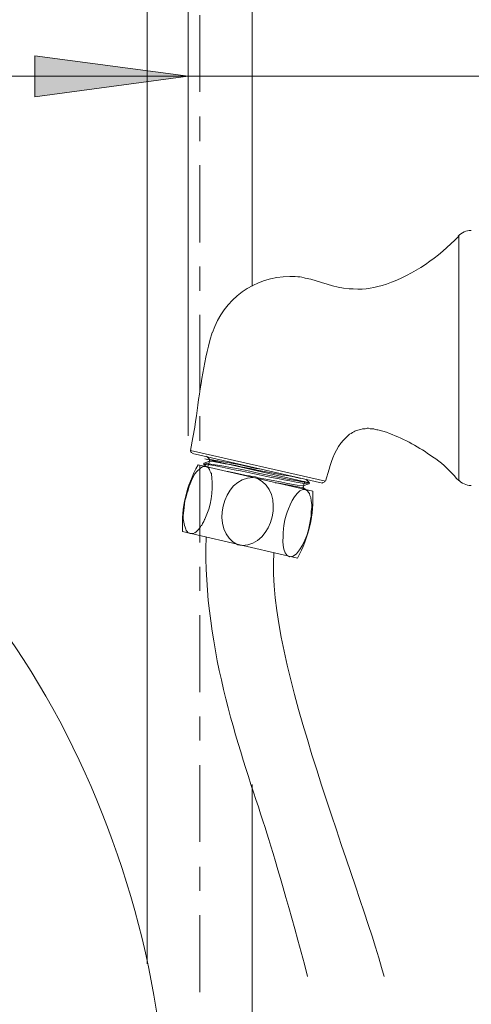
# Model space of a CAD drawing. Units: inches. Extents: x 19 to 189, y 72 to 234.
# Drawn here: x 141 to 159, y 161 to 199 of the extents above; entities that cross this region are included whole.
import ezdxf

# ---------------------------------------------------------------- set-up
doc = ezdxf.new("R2010")
doc.units = ezdxf.units.IN
doc.header["$MEASUREMENT"] = 0
doc.layers.add('图层 1', color=7, linetype='Continuous')

msp = doc.modelspace()

# ---------------------------------------------------------------- hatches: boundary and pattern name
at = {"layer": '图层 1'}
msp.add_hatch(color=250, dxfattribs=at).paths.add_polyline_path([(147.927, 196.701), (141.98, 195.893), (141.98, 197.493)])

# ---------------------------------------------------------------- linework, layer by layer
at = {"layer": '图层 1', "color": 250, "lineweight": 18}
for points in [[(146.34, 162.278), (146.34, 204.645)], [(150.409, 188.555), (150.409, 204.645)], [(155.27, 182.981), (155.24, 182.981), (155.177, 182.996), (155.114, 183.027), (154.974, 183.027), (154.911, 183.043), (154.865, 183.043), (154.789, 183.027), (154.679, 183.027)], [(155.27, 182.981), (155.613, 182.887)], [(148.11, 182.686), (148.017, 182.188)], [(148.095, 182.063), (153.127, 180.913)], [(152.63, 180.931), (148.576, 181.862)], [(148.638, 181.956), (148.763, 181.831)], [(148.763, 181.831), (148.747, 181.769)], [(148.763, 181.831), (148.763, 181.831)], [(152.755, 180.602), (148.312, 181.63)], [(148.546, 181.692), (148.53, 181.692)], [(148.53, 181.645), (148.53, 181.692)], [(148.53, 181.645), (148.622, 181.567)], [(148.53, 181.645), (148.53, 181.645)], [(148.747, 181.769), (148.546, 181.692)], [(148.622, 181.645), (148.622, 181.645)], [(148.622, 181.567), (148.654, 181.552), (148.668, 181.536), (148.717, 181.505), (148.747, 181.443), (148.763, 181.396), (148.778, 181.366), (148.809, 181.317), (148.824, 181.286), (148.824, 181.257)], [(148.685, 181.552), (148.747, 181.769)], [(153.251, 180.993), (153.391, 181.457)], [(152.63, 180.931), (152.49, 181.07)], [(158.328, 181.102), (158.407, 181.024)], [(152.365, 180.698), (152.381, 180.744)], [(152.381, 180.806), (152.599, 180.884)], [(152.381, 180.744), (152.398, 180.806)], [(152.474, 180.667), (152.381, 180.744)], [(152.398, 180.806), (152.442, 180.993)], [(152.599, 180.884), (152.63, 180.931)], [(152.63, 180.931), (152.63, 180.931)], [(152.163, 178.009), (147.705, 179.035)], [(150.409, 150.912), (150.409, 169.226)]]:
    msp.add_lwpolyline(points, dxfattribs=at)
at = {"layer": '图层 1', "color": 250, "lineweight": 9}
for points in [[(147.927, 182.749), (147.927, 199.651)], [(148.375, 199.069), (148.375, 196.087)], [(169.868, 196.701), (125.987, 196.701)], [(148.375, 195.141), (148.375, 194.178)], [(148.375, 193.245), (148.375, 190.247)], [(148.375, 189.316), (148.375, 188.37)], [(148.375, 187.438), (148.375, 184.44)], [(148.375, 183.508), (148.375, 182.561)], [(148.375, 181.598), (148.375, 178.617)], [(148.375, 177.669), (148.375, 176.736)], [(148.375, 175.789), (148.375, 172.808)], [(148.375, 171.862), (148.375, 170.929)], [(148.375, 169.981), (148.375, 167)], [(148.375, 166.036), (148.375, 165.105)], [(148.375, 164.158), (148.375, 161.177)]]:
    msp.add_lwpolyline(points, dxfattribs=at)
at = {"layer": '图层 1', "lineweight": 0}
msp.add_lwpolyline([(147.927, 196.701), (141.98, 195.893), (141.98, 197.493), (147.927, 196.701)], dxfattribs=at)
at = {"layer": '图层 1', "color": 250, "lineweight": 20}
msp.add_lwpolyline([(147.927, 196.701), (141.98, 195.893), (141.98, 197.493), (147.927, 196.701)], dxfattribs=at)
at = {"layer": '图层 1', "color": 253, "lineweight": 18}
for points in [[(158.407, 181.024), (158.407, 190.497)], [(148.017, 182.188), (153.251, 180.993)]]:
    msp.add_lwpolyline(points, dxfattribs=at)
at = {"layer": '图层 1', "color": 250, "lineweight": 18}
for points in [[(158.888, 190.715), (158.702, 190.715), (158.515, 190.636), (158.391, 190.497)], [(155.613, 188.632), (156.675, 189.019), (157.635, 189.669), (158.407, 190.497)], [(154.321, 188.447), (154.841, 188.418), (155.118, 188.498), (155.613, 188.632)], [(157.304, 182.002), (156.783, 182.372), (156.21, 182.666), (155.613, 182.887)], [(148.312, 181.63), (147.834, 180.763), (147.673, 180.021), (147.705, 179.035)], [(158.391, 181.054), (158.515, 180.913), (158.702, 180.822), (158.888, 180.822)], [(152.163, 178.009), (152.596, 178.797), (152.805, 179.706), (152.755, 180.602)], [(155.514, 161.779), (154.585, 165.374), (150.913, 174.073), (151.247, 178.214)], [(146.961, 158.334), (146.44, 164.118), (144.263, 170.215), (140.935, 174.981)], [(136.789, 173.475), (137.366, 167.532), (139.508, 161.759), (142.892, 156.844)]]:
    msp.add_open_spline(points, degree=3, dxfattribs=at)
for points, knots in [([(152.271, 188.913), (152.148, 188.928), (152.008, 188.928), (151.867, 188.928), (150.503, 188.928), (149.29, 188.058), (148.872, 186.754)], [0, 0, 0, 0, 1, 1, 1, 2, 2, 2, 2]), ([(154.321, 188.447), (154.321, 188.447), (154.167, 188.447), (154.167, 188.447), (153.575, 188.493), (153.038, 188.771), (152.46, 188.866), (152.46, 188.866), (152.287, 188.913), (152.287, 188.913)], [0, 0, 0, 0, 1, 1, 1, 2, 2, 2, 3, 3, 3, 3]), ([(148.856, 186.754), (148.856, 186.754), (148.763, 186.443), (148.763, 186.443), (148.476, 185.293), (148.337, 184.261), (148.188, 183.089), (148.188, 183.089), (148.11, 182.686), (148.11, 182.686)], [0, 0, 0, 0, 1, 1, 1, 2, 2, 2, 3, 3, 3, 3]), ([(154.679, 183.027), (154.679, 183.027), (154.618, 182.996), (154.618, 182.996), (154.438, 182.981), (154.334, 182.908), (154.183, 182.81), (154.183, 182.81), (154.15, 182.793), (154.15, 182.793)], [0, 0, 0, 0, 1, 1, 1, 2, 2, 2, 3, 3, 3, 3]), ([(154.15, 182.793), (154.15, 182.793), (154.058, 182.701), (154.058, 182.701), (153.732, 182.411), (153.556, 182.002), (153.423, 181.598), (153.423, 181.598), (153.391, 181.457), (153.391, 181.457)], [0, 0, 0, 0, 1, 1, 1, 2, 2, 2, 3, 3, 3, 3]), ([(148.017, 182.203), (148.017, 182.188), (148.017, 182.188), (148.017, 182.188), (148.017, 182.141), (148.034, 182.095), (148.08, 182.095)], [0, 0, 0, 0, 1, 1, 1, 2, 2, 2, 2]), ([(148.763, 181.831), (148.763, 181.831), (148.778, 181.831), (148.778, 181.831), (149.37, 181.747), (149.964, 181.62), (150.549, 181.489), (150.549, 181.489), (150.766, 181.457), (150.766, 181.457)], [0, 0, 0, 0, 1, 1, 1, 2, 2, 2, 3, 3, 3, 3]), ([(157.304, 182.002), (157.304, 182.002), (157.397, 181.94), (157.397, 181.94), (157.749, 181.704), (157.946, 181.516), (158.236, 181.211), (158.236, 181.211), (158.328, 181.102), (158.328, 181.102)], [0, 0, 0, 0, 1, 1, 1, 2, 2, 2, 3, 3, 3, 3]), ([(148.002, 178.958), (148.002, 178.958), (147.97, 178.974), (147.97, 178.974), (147.97, 178.974), (147.923, 178.989), (147.923, 178.989), (147.923, 178.989), (147.893, 179.035), (147.893, 179.035), (147.893, 179.035), (147.846, 179.082), (147.846, 179.082), (147.846, 179.082), (147.83, 179.129), (147.83, 179.129), (147.83, 179.129), (147.816, 179.206), (147.816, 179.206), (147.816, 179.206), (147.784, 179.269), (147.784, 179.269), (147.677, 179.666), (147.775, 179.844), (147.799, 180.231), (147.941, 180.674), (147.91, 180.725), (148.126, 181.163), (148.126, 181.163), (148.188, 181.271), (148.188, 181.271), (148.188, 181.271), (148.266, 181.366), (148.266, 181.366), (148.266, 181.366), (148.389, 181.489), (148.389, 181.489), (148.389, 181.489), (148.452, 181.536), (148.452, 181.536), (148.452, 181.536), (148.484, 181.552), (148.484, 181.552), (148.484, 181.552), (148.499, 181.552), (148.499, 181.552), (148.499, 181.552), (148.53, 181.567), (148.53, 181.567), (148.53, 181.567), (148.622, 181.567), (148.622, 181.567)], [0, 0, 0, 0, 1, 1, 1, 2, 2, 2, 3, 3, 3, 4, 4, 4, 5, 5, 5, 6, 6, 6, 7, 7, 7, 8, 8, 8, 9, 9, 9, 10, 10, 10, 11, 11, 11, 12, 12, 12, 13, 13, 13, 14, 14, 14, 15, 15, 15, 16, 16, 16, 17, 17, 17, 17]), ([(148.53, 181.645), (148.53, 181.645), (148.622, 181.645), (148.622, 181.645), (148.622, 181.645), (148.763, 181.63), (148.763, 181.63), (150.023, 181.389), (151.326, 181.072), (152.583, 180.884), (152.583, 180.884), (152.599, 180.884), (152.599, 180.884)], [0, 0, 0, 0, 1, 1, 1, 2, 2, 2, 3, 3, 3, 4, 4, 4, 4]), ([(152.63, 180.931), (152.63, 180.931), (152.599, 180.931), (152.599, 180.931), (151.258, 181.135), (149.886, 181.516), (148.561, 181.692), (148.561, 181.692), (148.546, 181.692), (148.546, 181.692)], [0, 0, 0, 0, 1, 1, 1, 2, 2, 2, 3, 3, 3, 3]), ([(148.747, 181.769), (148.747, 181.769), (148.763, 181.769), (148.763, 181.769), (149.814, 181.621), (150.971, 181.316), (152.025, 181.163), (152.025, 181.163), (152.287, 181.102), (152.287, 181.102)], [0, 0, 0, 0, 1, 1, 1, 2, 2, 2, 3, 3, 3, 3]), ([(148.002, 178.958), (148.002, 178.958), (148.064, 178.958), (148.064, 178.958), (148.236, 178.967), (148.34, 179.141), (148.436, 179.269), (148.436, 179.269), (148.452, 179.269), (148.452, 179.269), (148.452, 179.269), (148.484, 179.346), (148.484, 179.346), (148.484, 179.346), (148.53, 179.425), (148.53, 179.425), (148.53, 179.425), (148.561, 179.501), (148.561, 179.501), (148.561, 179.501), (148.576, 179.517), (148.576, 179.517), (148.801, 180.029), (148.902, 180.573), (148.841, 181.133), (148.841, 181.133), (148.824, 181.257), (148.824, 181.257)], [0, 0, 0, 0, 1, 1, 1, 2, 2, 2, 3, 3, 3, 4, 4, 4, 5, 5, 5, 6, 6, 6, 7, 7, 7, 8, 8, 8, 9, 9, 9, 9]), ([(149.928, 178.509), (149.928, 178.509), (149.849, 178.523), (149.849, 178.523), (148.752, 179.028), (149.236, 181.164), (150.44, 181.133), (150.44, 181.133), (150.533, 181.117), (150.533, 181.117)], [0, 0, 0, 0, 1, 1, 1, 2, 2, 2, 3, 3, 3, 3]), ([(149.431, 181.366), (149.431, 181.366), (149.477, 181.366), (149.477, 181.366), (149.797, 181.313), (150.114, 181.213), (150.424, 181.178), (150.424, 181.178), (150.533, 181.163), (150.533, 181.163), (150.533, 181.163), (150.642, 181.117), (150.642, 181.117), (151.224, 181.049), (151.784, 180.872), (152.365, 180.806), (152.365, 180.806), (152.381, 180.806), (152.381, 180.806)], [0, 0, 0, 0, 1, 1, 1, 2, 2, 2, 3, 3, 3, 4, 4, 4, 5, 5, 5, 6, 6, 6, 6]), ([(149.928, 178.509), (149.928, 178.509), (150.021, 178.492), (150.021, 178.492), (151.226, 178.509), (151.711, 180.575), (150.611, 181.102), (150.611, 181.102), (150.533, 181.117), (150.533, 181.117)], [0, 0, 0, 0, 1, 1, 1, 2, 2, 2, 3, 3, 3, 3]), ([(151.293, 180.931), (151.293, 180.931), (151.326, 180.931), (151.326, 180.931), (151.661, 180.891), (152.034, 180.779), (152.365, 180.744), (152.365, 180.744), (152.381, 180.744), (152.381, 180.744)], [0, 0, 0, 0, 1, 1, 1, 2, 2, 2, 3, 3, 3, 3]), ([(152.46, 180.667), (152.46, 180.667), (152.365, 180.667), (152.365, 180.667), (152.069, 180.594), (151.781, 179.928), (151.728, 179.672), (151.728, 179.672), (151.666, 179.487), (151.666, 179.487), (151.666, 179.487), (151.636, 179.269), (151.636, 179.269), (151.61, 178.959), (151.525, 178.357), (151.76, 178.104), (151.76, 178.104), (151.808, 178.088), (151.808, 178.088), (151.808, 178.088), (151.853, 178.057), (151.853, 178.057)], [0, 0, 0, 0, 1, 1, 1, 2, 2, 2, 3, 3, 3, 4, 4, 4, 5, 5, 5, 6, 6, 6, 7, 7, 7, 7]), ([(151.853, 178.057), (152.227, 178.019), (152.57, 178.925), (152.599, 179.176), (152.599, 179.176), (152.646, 179.361), (152.646, 179.361), (152.646, 179.361), (152.678, 179.579), (152.678, 179.579), (152.678, 179.579), (152.692, 179.625), (152.692, 179.625), (152.692, 179.625), (152.692, 179.811), (152.692, 179.811), (152.692, 179.811), (152.723, 179.983), (152.723, 179.983), (152.723, 179.983), (152.723, 180.091), (152.723, 180.091), (152.723, 180.091), (152.692, 180.231), (152.692, 180.231), (152.692, 180.231), (152.678, 180.356), (152.678, 180.356), (152.678, 180.356), (152.646, 180.433), (152.646, 180.433), (152.646, 180.433), (152.63, 180.511), (152.63, 180.511), (152.63, 180.511), (152.583, 180.558), (152.583, 180.558), (152.583, 180.558), (152.552, 180.62), (152.552, 180.62), (152.552, 180.62), (152.536, 180.635), (152.536, 180.635), (152.536, 180.635), (152.505, 180.635), (152.505, 180.635), (152.505, 180.635), (152.505, 180.651), (152.505, 180.651), (152.505, 180.651), (152.49, 180.651), (152.49, 180.651), (152.49, 180.651), (152.474, 180.667), (152.474, 180.667), (152.474, 180.667), (152.46, 180.667), (152.46, 180.667)], [0, 0, 0, 0, 1, 1, 1, 2, 2, 2, 3, 3, 3, 4, 4, 4, 5, 5, 5, 6, 6, 6, 7, 7, 7, 8, 8, 8, 9, 9, 9, 10, 10, 10, 11, 11, 11, 12, 12, 12, 13, 13, 13, 14, 14, 14, 15, 15, 15, 16, 16, 16, 17, 17, 17, 18, 18, 18, 19, 19, 19, 19]), ([(153.112, 180.946), (153.112, 180.946), (153.127, 180.931), (153.142, 180.931), (153.174, 180.931), (153.219, 180.961), (153.219, 181.009)], [0, 0, 0, 0, 1, 1, 1, 2, 2, 2, 2]), ([(148.622, 178.802), (148.484, 174.399), (150.035, 170.292), (150.906, 167.558), (151.265, 166.432), (151.869, 164.386), (152.555, 161.779)], [0, 0, 0, 0, 1, 1, 1, 2, 2, 2, 2])]:
    msp.add_open_spline(points, degree=3, knots=knots, dxfattribs=at)

doc.saveas('drawing.dxf')
